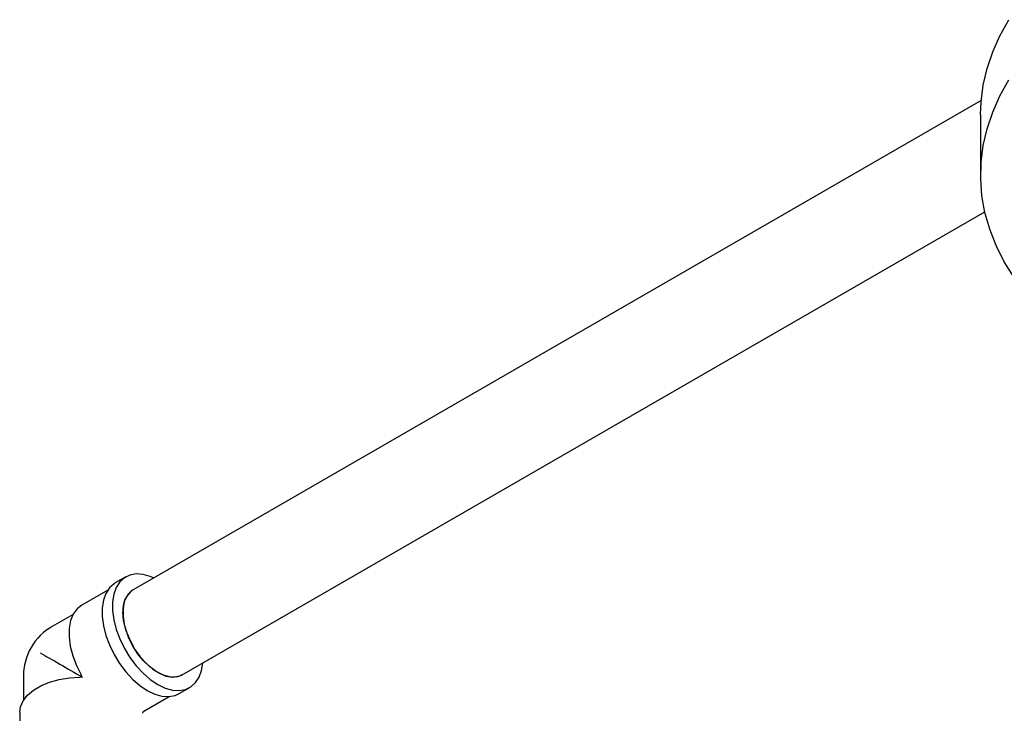
# Model space of a CAD drawing. Units: millimetres. Extents: x 3 to 4997, y 5 to 4995.
# Drawn here: x 967 to 1167, y 1308 to 1449 of the extents above; entities that cross this region are included whole.
import ezdxf

# ---------------------------------------------------------------- set-up
doc = ezdxf.new("R2010")
doc.units = ezdxf.units.MM

msp = doc.modelspace()

# ---------------------------------------------------------------- linework, layer by layer
at = {"color": 7, "linetype": 'Continuous', "lineweight": 25}
for p, q in [((1162.39, 1433.04), (989.98, 1333.51)), ((1162.27, 1430.16), (1162.27, 1417.91)), ((999.98, 1316.19), (1163.12, 1410.37)), ((988.48, 1336.11), (986.36, 1334.88)), ((984.82, 1333.42), (979.54, 1330.37)), ((977.78, 1328.49), (973.55, 1326.04)), ((967.67, 1315.87), (967.67, 1310.98)), ((979.16, 1315.73), (979.58, 1315.77)), ((979.58, 1315.77), (979.41, 1316.16)), ((999.36, 1312.36), (1001.48, 1313.59)), ((992.17, 1308.79), (997.32, 1311.77)), ((966.92, 1308.52), (966.92, 1302.41))]:
    msp.add_line(p, q, dxfattribs=at)
at = {"color": 7, "linetype": 'Continuous', "lineweight": 25, "flags": 128}
for points in [[(1162.27, 1430.16), (1162.36, 1432.72), (1162.8, 1436.13), (1163.59, 1439.52), (1164.73, 1442.88), (1166.2, 1446.2), (1168.02, 1449.45)], [(1169.05, 1397.01), (1167.07, 1400.23), (1165.42, 1403.52), (1164.12, 1406.86), (1163.15, 1410.23), (1162.54, 1413.63), (1162.28, 1417.05), (1162.36, 1420.47), (1162.8, 1423.89), (1163.59, 1427.28), (1164.73, 1430.63), (1166.2, 1433.95), (1168.02, 1437.2)], [(994.13, 1335.91), (993.47, 1336.19), (991.99, 1336.61), (990.6, 1336.71), (989.33, 1336.48), (988.22, 1335.94), (987.28, 1335.1), (986.56, 1333.97), (986.07, 1332.6), (985.82, 1331.01), (985.82, 1329.26), (986.07, 1327.39), (986.56, 1325.44), (987.28, 1323.48), (988.22, 1321.56), (989.33, 1319.73), (990.6, 1318.04), (991.99, 1316.53), (993.47, 1315.25), (994.98, 1314.23), (996.49, 1313.5), (997.96, 1313.08), (999.35, 1312.99), (1000.63, 1313.21), (1001.74, 1313.75), (1002.68, 1314.6), (1003.4, 1315.72), (1003.89, 1317.1), (1004.13, 1318.58)], [(986.36, 1334.88), (986.1, 1334.72), (985.16, 1333.87), (984.44, 1332.75), (983.95, 1331.37), (983.7, 1329.79), (983.7, 1328.03), (983.95, 1326.16), (984.44, 1324.22), (985.16, 1322.26), (986.1, 1320.34), (987.21, 1318.5), (988.48, 1316.81), (989.87, 1315.31), (991.35, 1314.03), (992.86, 1313.01), (994.37, 1312.28), (995.84, 1311.86), (997.23, 1311.76), (998.5, 1311.99), (999.36, 1312.36)], [(989.98, 1333.51), (989.42, 1333.1), (988.69, 1332.22), (988.19, 1331.06), (987.94, 1329.69), (987.94, 1328.13), (988.19, 1326.46), (988.69, 1324.73), (989.42, 1323.01), (990.35, 1321.35), (991.44, 1319.82), (992.67, 1318.47), (993.97, 1317.35), (995.32, 1316.5), (996.65, 1315.95), (997.92, 1315.72), (999.08, 1315.83), (999.98, 1316.19)], [(979.54, 1330.37), (978.59, 1329.62), (977.81, 1328.55), (977.28, 1327.21), (976.99, 1325.64), (976.97, 1323.89), (977.21, 1322.01), (977.71, 1320.05), (978.45, 1318.08), (979.41, 1316.16)], [(999.98, 1316.19), (999.61, 1316), (998.52, 1315.73), (997.29, 1315.8), (995.99, 1316.18), (994.64, 1316.88), (993.31, 1317.87), (992.04, 1319.12), (990.88, 1320.56), (989.86, 1322.17), (989.03, 1323.87), (988.41, 1325.6), (988.04, 1327.31), (987.91, 1328.93)], [(966.92, 1308.52), (967.1, 1309.71), (967.63, 1310.92), (968.53, 1312.05), (969.74, 1313.08), (971.25, 1313.98), (973, 1314.71), (974.94, 1315.25), (977.02, 1315.6), (979.16, 1315.73)]]:
    msp.add_lwpolyline(points, dxfattribs=at)
at = {"color": 7, "linetype": 'Continuous', "lineweight": 25}
for centre, radius, start, end in [((992.69, 1329.52), 4.82, 124.2481, 187.0641), ((979.42, 1315.87), 11.75, 119.9973, 150.0038), ((979.42, 1315.87), 11.75, 150.0038, 180)]:
    msp.add_arc(centre, radius, start, end, dxfattribs=at)
for major_axis, ratio, start_param, end_param in [((11.75, -6.78), 0.00007, 3.927031, 4.735752), ((12.5, -7.51), 0.017042, 0.010237, 0.030953), ((12.75, -7.07), 0.016901, 6.252236, 6.273033)]:
    msp.add_ellipse((979.42, 1315.87), major_axis=major_axis, ratio=ratio, start_param=start_param, end_param=end_param, dxfattribs=at)
for points, knots in [([(991.93, 1308.38), (991.93, 1308.42), (991.93, 1308.5), (991.98, 1308.58), (992, 1308.62)], [0, 0, 0, 0, 0.44303, 1, 1, 1, 1]), ([(992, 1308.62), (992.01, 1308.63), (992.04, 1308.7), (992.1, 1308.75), (992.15, 1308.78), (992.16, 1308.78)], [0, 0, 0, 0, 0.1630865, 0.9266173, 1, 1, 1, 1])]:
    msp.add_open_spline(points, degree=3, knots=knots, dxfattribs=at)

doc.saveas('drawing.dxf')
